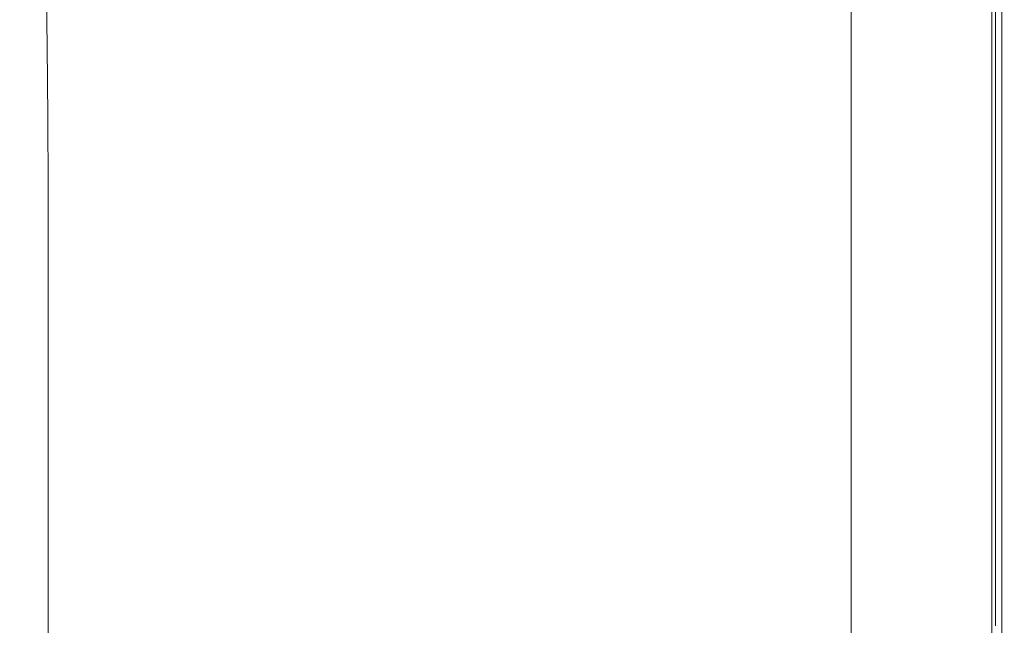
# Model space of a CAD drawing. Extents: x 0 to 1500, y -800 to 0.
# Drawn here: x 1413 to 1500, y -269 to -215 of the extents above; entities that cross this region are included whole.
import ezdxf

# ---------------------------------------------------------------- set-up
doc = ezdxf.new("R2010")
doc.units = 0
doc.header["$LTSCALE"] = 500
doc.header["$MEASUREMENT"] = 0
doc.layers.add('LUNA_CERAMIKA', color=7, linetype='Continuous')

msp = doc.modelspace()

# ---------------------------------------------------------------- linework, layer by layer
at = {"layer": 'LUNA_CERAMIKA', "lineweight": 0}
for points, invisible_edges in [([(1410.187, -212.564, 434.184), (1410.272, -218.752, 434.184), (1414.962, -217.607, 442.968), (1414.875, -211.362, 442.968)], 15), ([(1414.875, -211.362, 442.968), (1414.962, -217.607, 442.968), (1417.044, -217.366, 444.819), (1416.959, -211.109, 444.819)], 14), ([(1419.517, -210.957, 445.929), (1416.959, -211.109, 444.819), (1417.044, -217.366, 444.819), (1419.599, -217.221, 445.929)], 15), ([(1423.336, -210.881, 446.484), (1419.517, -210.957, 445.929), (1419.599, -217.221, 445.929), (1423.414, -217.149, 446.484)], 15), ([(1423.336, -210.881, 446.484), (1423.414, -217.149, 446.484), (1429.28, -217.125, 446.67), (1429.207, -210.855, 446.67)], 15), ([(1429.207, -210.855, 446.67), (1429.28, -217.125, 446.67), (1437.984, -217.125, 446.67), (1437.92, -210.855, 446.67)], 15), ([(1450.263, -210.855, 446.67), (1437.92, -210.855, 446.67), (1437.984, -217.125, 446.67), (1450.315, -217.125, 446.67)], 15), ([(1464.217, -210.855, 446.613), (1450.263, -210.855, 446.67), (1450.315, -217.125, 446.67), (1464.255, -217.125, 446.613)], 15), ([(1464.217, -210.855, 446.613), (1464.255, -217.125, 446.613), (1477.787, -217.125, 446.445), (1477.765, -210.855, 446.445)], 15), ([(1477.765, -210.855, 446.445), (1477.787, -217.125, 446.445), (1488.894, -217.125, 446.106), (1488.883, -210.855, 446.106)], 15), ([(1495.554, -210.855, 445.543), (1488.883, -210.855, 446.106), (1488.894, -217.125, 446.106), (1495.558, -217.125, 445.543)], 15), ([(1498.889, -210.855, 444.35), (1495.554, -210.855, 445.543), (1495.558, -217.125, 445.543), (1498.891, -217.125, 444.35)], 7), ([(1497.875, -211.392, 409.923), (1497.875, -217.643, 409.923), (1495.75, -211.928, 409.923), (1497.875, -211.392, 409.923)], 15), ([(1499.151, -211.07, 409.923), (1499.151, -217.332, 409.923), (1497.875, -217.643, 409.923), (1497.875, -211.392, 409.923)], 15), ([(1498.889, -210.855, 444.35), (1498.891, -217.125, 444.35), (1500.001, -217.125, 442.121), (1500.001, -210.855, 442.121)], 15), ([(1499.789, -210.909, 410.441), (1499.789, -217.177, 410.441), (1499.151, -217.332, 409.923), (1499.151, -211.07, 409.923)], 15), ([(1499.789, -210.909, 410.441), (1500.001, -210.855, 411.995), (1500.001, -217.125, 411.995), (1499.789, -217.177, 410.441)], 7), ([(1500.001, -210.855, 411.995), (1500.001, -210.855, 415.102), (1500.001, -217.125, 415.102), (1500.001, -217.125, 411.995)], 15), ([(1500.001, -210.855, 432.934), (1500.001, -210.855, 438.45), (1500.001, -217.125, 438.45), (1500.001, -217.125, 432.934)], 15), ([(1500.001, -210.855, 442.121), (1500.001, -217.125, 442.121), (1500.001, -217.125, 438.45), (1500.001, -210.855, 438.45)], 15), ([(1500.001, -210.855, 420.281), (1500.001, -217.125, 420.281), (1500.001, -217.125, 415.102), (1500.001, -210.855, 415.102)], 15), ([(1500.001, -210.855, 426.552), (1500.001, -210.855, 432.934), (1500.001, -217.125, 432.934), (1500.001, -217.125, 426.552)], 15), ([(1500.001, -210.855, 426.552), (1500.001, -217.125, 426.552), (1500.001, -217.125, 420.281), (1500.001, -210.855, 420.281)], 15), ([(1495.75, -218.162, 409.923), (1492.985, -212.625, 409.923), (1495.75, -211.928, 409.923), (1497.875, -217.643, 409.923)], 15), ([(1499.218, -218.876, 409.923), (1499.218, -218.876, -158.33), (1499.218, -212.452, -158.33), (1499.218, -212.452, 409.923)], 5), ([(1489.797, -213.429, 409.923), (1489.797, -219.613, 409.923), (1486.394, -220.443, 409.923), (1486.394, -214.287, 409.923)], 11), ([(1492.985, -212.625, 409.923), (1492.985, -218.835, 409.923), (1489.797, -219.613, 409.923), (1489.797, -213.429, 409.923)], 15), ([(1492.985, -218.835, 409.923), (1492.985, -212.625, 409.923), (1495.75, -218.162, 409.923), (1492.985, -218.835, 409.923)], 15), ([(1410.325, -224.963, 434.184), (1415.014, -223.876, 442.968), (1414.962, -217.607, 442.968), (1410.272, -218.752, 434.184)], 15), ([(1415.014, -223.876, 442.968), (1417.095, -223.647, 444.819), (1417.044, -217.366, 444.819), (1414.962, -217.607, 442.968)], 7), ([(1419.648, -223.509, 445.929), (1419.599, -217.221, 445.929), (1417.044, -217.366, 444.819), (1417.095, -223.647, 444.819)], 15), ([(1423.463, -223.44, 446.484), (1423.414, -217.149, 446.484), (1419.599, -217.221, 445.929), (1419.648, -223.509, 445.929)], 15), ([(1423.463, -223.44, 446.484), (1429.323, -223.418, 446.67), (1429.28, -217.125, 446.67), (1423.414, -217.149, 446.484)], 15), ([(1429.323, -223.418, 446.67), (1438.021, -223.418, 446.67), (1437.984, -217.125, 446.67), (1429.28, -217.125, 446.67)], 15), ([(1450.345, -223.418, 446.67), (1450.315, -217.125, 446.67), (1437.984, -217.125, 446.67), (1438.021, -223.418, 446.67)], 15), ([(1464.277, -223.418, 446.613), (1464.255, -217.125, 446.613), (1450.315, -217.125, 446.67), (1450.345, -223.418, 446.67)], 15), ([(1464.277, -223.418, 446.613), (1477.801, -223.418, 446.445), (1477.787, -217.125, 446.445), (1464.255, -217.125, 446.613)], 15), ([(1477.801, -223.418, 446.445), (1488.901, -223.418, 446.106), (1488.894, -217.125, 446.106), (1477.787, -217.125, 446.445)], 15), ([(1495.562, -223.418, 445.543), (1495.558, -217.125, 445.543), (1488.894, -217.125, 446.106), (1488.901, -223.418, 446.106)], 15), ([(1498.891, -223.418, 444.35), (1498.891, -217.125, 444.35), (1495.558, -217.125, 445.543), (1495.562, -223.418, 445.543)], 14), ([(1495.75, -224.419, 409.923), (1495.75, -218.162, 409.923), (1497.875, -217.643, 409.923), (1497.875, -223.918, 409.923)], 15), ([(1499.151, -223.618, 409.923), (1497.875, -223.918, 409.923), (1497.875, -217.643, 409.923), (1499.151, -217.332, 409.923)], 15), ([(1498.891, -223.418, 444.35), (1500.001, -223.418, 442.121), (1500.001, -217.125, 442.121), (1498.891, -217.125, 444.35)], 15), ([(1499.789, -223.468, 410.441), (1499.151, -223.618, 409.923), (1499.151, -217.332, 409.923), (1499.789, -217.177, 410.441)], 15), ([(1499.789, -223.468, 410.441), (1499.789, -217.177, 410.441), (1500.001, -217.125, 411.995), (1500.001, -223.418, 411.995)], 14), ([(1500.001, -223.418, 442.121), (1500.001, -223.418, 438.45), (1500.001, -217.125, 438.45), (1500.001, -217.125, 442.121)], 15), ([(1500.001, -223.418, 426.552), (1500.001, -223.418, 420.281), (1500.001, -217.125, 420.281), (1500.001, -217.125, 426.552)], 15), ([(1500.001, -223.418, 432.934), (1500.001, -217.125, 432.934), (1500.001, -217.125, 438.45), (1500.001, -223.418, 438.45)], 15), ([(1500.001, -223.418, 411.995), (1500.001, -217.125, 411.995), (1500.001, -217.125, 415.102), (1500.001, -223.418, 415.102)], 15), ([(1500.001, -223.418, 426.552), (1500.001, -217.125, 426.552), (1500.001, -217.125, 432.934), (1500.001, -223.418, 432.934)], 15), ([(1500.001, -223.418, 420.281), (1500.001, -223.418, 415.102), (1500.001, -217.125, 415.102), (1500.001, -217.125, 420.281)], 15), ([(1492.985, -225.069, 409.923), (1492.985, -218.835, 409.923), (1495.75, -218.162, 409.923), (1495.75, -224.419, 409.923)], 15), ([(1492.985, -225.069, 409.923), (1489.797, -225.82, 409.923), (1489.797, -219.613, 409.923), (1492.985, -218.835, 409.923)], 15), ([(1499.218, -225.301, 409.923), (1499.218, -225.301, -158.33), (1499.218, -218.876, -158.33), (1499.218, -218.876, 409.923)], 5), ([(1489.797, -225.82, 409.923), (1486.394, -226.621, 409.923), (1486.394, -220.443, 409.923), (1489.797, -219.613, 409.923)], 13), ([(1410.351, -231.174, 434.184), (1415.04, -230.144, 442.968), (1415.014, -223.876, 442.968), (1410.325, -224.963, 434.184)], 13), ([(1415.04, -230.144, 442.968), (1417.12, -229.927, 444.819), (1417.095, -223.647, 444.819), (1415.014, -223.876, 442.968)], 15), ([(1419.673, -229.797, 445.929), (1419.648, -223.509, 445.929), (1417.095, -223.647, 444.819), (1417.12, -229.927, 444.819)], 15), ([(1423.485, -229.732, 446.484), (1423.463, -223.44, 446.484), (1419.648, -223.509, 445.929), (1419.673, -229.797, 445.929)], 15), ([(1423.485, -229.732, 446.484), (1429.345, -229.71, 446.67), (1429.323, -223.418, 446.67), (1423.463, -223.44, 446.484)], 15), ([(1429.345, -229.71, 446.67), (1438.042, -229.71, 446.67), (1438.021, -223.418, 446.67), (1429.323, -223.418, 446.67)], 15), ([(1450.361, -229.71, 446.67), (1450.345, -223.418, 446.67), (1438.021, -223.418, 446.67), (1438.042, -229.71, 446.67)], 15), ([(1464.287, -229.71, 446.613), (1464.277, -223.418, 446.613), (1450.345, -223.418, 446.67), (1450.361, -229.71, 446.67)], 15), ([(1464.287, -229.71, 446.613), (1477.807, -229.71, 446.445), (1477.801, -223.418, 446.445), (1464.277, -223.418, 446.613)], 15), ([(1477.807, -229.71, 446.445), (1488.904, -229.71, 446.106), (1488.901, -223.418, 446.106), (1477.801, -223.418, 446.445)], 15), ([(1495.562, -229.71, 445.543), (1495.562, -223.418, 445.543), (1488.901, -223.418, 446.106), (1488.904, -229.71, 446.106)], 15), ([(1498.891, -229.71, 444.35), (1498.891, -223.418, 444.35), (1495.562, -223.418, 445.543), (1495.562, -229.71, 445.543)], 15), ([(1495.75, -230.676, 409.923), (1495.75, -224.419, 409.923), (1497.875, -223.918, 409.923), (1497.875, -230.193, 409.923)], 15), ([(1499.151, -229.903, 409.923), (1497.875, -230.193, 409.923), (1497.875, -223.918, 409.923), (1499.151, -223.618, 409.923)], 15), ([(1498.891, -229.71, 444.35), (1500.001, -229.71, 442.121), (1500.001, -223.418, 442.121), (1498.891, -223.418, 444.35)], 7), ([(1499.789, -229.759, 410.441), (1499.151, -229.903, 409.923), (1499.151, -223.618, 409.923), (1499.789, -223.468, 410.441)], 15), ([(1499.789, -229.759, 410.441), (1499.789, -223.468, 410.441), (1500.001, -223.418, 411.995), (1500.001, -229.71, 411.995)], 14), ([(1500.001, -229.71, 442.121), (1500.001, -229.71, 438.45), (1500.001, -223.418, 438.45), (1500.001, -223.418, 442.121)], 15), ([(1500.001, -229.71, 420.281), (1500.001, -229.71, 415.102), (1500.001, -223.418, 415.102), (1500.001, -223.418, 420.281)], 15), ([(1500.001, -229.71, 426.552), (1500.001, -229.71, 420.281), (1500.001, -223.418, 420.281), (1500.001, -223.418, 426.552)], 15), ([(1500.001, -229.71, 432.934), (1500.001, -223.418, 432.934), (1500.001, -223.418, 438.45), (1500.001, -229.71, 438.45)], 15), ([(1500.001, -229.71, 426.552), (1500.001, -223.418, 426.552), (1500.001, -223.418, 432.934), (1500.001, -229.71, 432.934)], 15), ([(1500.001, -229.71, 411.995), (1500.001, -223.418, 411.995), (1500.001, -223.418, 415.102), (1500.001, -229.71, 415.102)], 15), ([(1492.985, -231.303, 409.923), (1492.985, -225.069, 409.923), (1495.75, -224.419, 409.923), (1495.75, -230.676, 409.923)], 15), ([(1492.985, -231.303, 409.923), (1489.797, -232.027, 409.923), (1489.797, -225.82, 409.923), (1492.985, -225.069, 409.923)], 15), ([(1499.218, -225.301, 409.923), (1499.218, -231.701, 409.923), (1499.218, -231.701, -158.33), (1499.218, -225.301, -158.33)], 10), ([(1489.797, -232.027, 409.923), (1486.394, -232.8, 409.923), (1486.394, -226.621, 409.923), (1489.797, -225.82, 409.923)], 13), ([(1415.04, -230.144, 442.968), (1415.047, -236.389, 442.968), (1417.13, -236.184, 444.819), (1417.12, -229.927, 444.819)], 14), ([(1419.673, -229.797, 445.929), (1417.12, -229.927, 444.819), (1417.13, -236.184, 444.819), (1419.682, -236.061, 445.929)], 15), ([(1423.485, -229.732, 446.484), (1419.673, -229.797, 445.929), (1419.682, -236.061, 445.929), (1423.494, -236, 446.484)], 15), ([(1423.485, -229.732, 446.484), (1423.494, -236, 446.484), (1429.353, -235.98, 446.67), (1429.345, -229.71, 446.67)], 15), ([(1429.345, -229.71, 446.67), (1429.353, -235.98, 446.67), (1438.047, -235.98, 446.67), (1438.042, -229.71, 446.67)], 15), ([(1450.361, -229.71, 446.67), (1438.042, -229.71, 446.67), (1438.047, -235.98, 446.67), (1450.366, -235.98, 446.67)], 15), ([(1464.287, -229.71, 446.613), (1450.361, -229.71, 446.67), (1450.366, -235.98, 446.67), (1464.292, -235.98, 446.613)], 15), ([(1464.287, -229.71, 446.613), (1464.292, -235.98, 446.613), (1477.811, -235.98, 446.445), (1477.807, -229.71, 446.445)], 15), ([(1477.807, -229.71, 446.445), (1477.811, -235.98, 446.445), (1488.905, -235.98, 446.106), (1488.904, -229.71, 446.106)], 15), ([(1495.562, -229.71, 445.543), (1488.904, -229.71, 446.106), (1488.905, -235.98, 446.106), (1495.563, -235.98, 445.543)], 15), ([(1498.891, -229.71, 444.35), (1495.562, -229.71, 445.543), (1495.563, -235.98, 445.543), (1498.891, -235.98, 444.35)], 7), ([(1499.151, -229.903, 409.923), (1499.151, -236.165, 409.923), (1497.875, -236.444, 409.923), (1497.875, -230.193, 409.923)], 15), ([(1498.891, -229.71, 444.35), (1498.891, -235.98, 444.35), (1500.001, -235.98, 442.121), (1500.001, -229.71, 442.121)], 15), ([(1499.789, -229.759, 410.441), (1499.789, -236.026, 410.441), (1499.151, -236.165, 409.923), (1499.151, -229.903, 409.923)], 14), ([(1499.789, -229.759, 410.441), (1500.001, -229.71, 411.995), (1500.001, -235.98, 411.995), (1499.789, -236.026, 410.441)], 15), ([(1500.001, -229.71, 426.552), (1500.001, -229.71, 432.934), (1500.001, -235.98, 432.934), (1500.001, -235.98, 426.552)], 15), ([(1500.001, -229.71, 411.995), (1500.001, -229.71, 415.102), (1500.001, -235.98, 415.102), (1500.001, -235.98, 411.995)], 15), ([(1500.001, -229.71, 432.934), (1500.001, -229.71, 438.45), (1500.001, -235.98, 438.45), (1500.001, -235.98, 432.934)], 15), ([(1500.001, -229.71, 426.552), (1500.001, -235.98, 426.552), (1500.001, -235.98, 420.281), (1500.001, -229.71, 420.281)], 15), ([(1500.001, -229.71, 420.281), (1500.001, -235.98, 420.281), (1500.001, -235.98, 415.102), (1500.001, -229.71, 415.102)], 15), ([(1500.001, -229.71, 442.121), (1500.001, -235.98, 442.121), (1500.001, -235.98, 438.45), (1500.001, -229.71, 438.45)], 15), ([(1410.351, -231.174, 434.184), (1410.358, -237.362, 434.184), (1415.047, -236.389, 442.968), (1415.04, -230.144, 442.968)], 15), ([(1495.75, -236.909, 409.923), (1492.985, -231.303, 409.923), (1495.75, -230.676, 409.923), (1497.875, -236.444, 409.923)], 15), ([(1497.875, -230.193, 409.923), (1497.875, -236.444, 409.923), (1495.75, -230.676, 409.923), (1497.875, -230.193, 409.923)], 15), ([(1492.985, -231.303, 409.923), (1492.985, -237.514, 409.923), (1489.797, -238.211, 409.923), (1489.797, -232.027, 409.923)], 15), ([(1492.985, -237.514, 409.923), (1492.985, -231.303, 409.923), (1495.75, -236.909, 409.923), (1492.985, -237.514, 409.923)], 15), ([(1499.218, -231.701, 409.923), (1499.218, -238.053, 409.923), (1499.218, -238.053, -158.33), (1499.218, -231.701, -158.33)], 10), ([(1489.797, -232.027, 409.923), (1489.797, -238.211, 409.923), (1486.394, -238.955, 409.923), (1486.394, -232.8, 409.923)], 11), ([(1415.047, -236.389, 442.968), (1415.047, -242.587, 442.968), (1417.13, -242.394, 444.819), (1417.13, -236.184, 444.819)], 14), ([(1419.682, -236.061, 445.929), (1417.13, -236.184, 444.819), (1417.13, -242.394, 444.819), (1419.682, -242.279, 445.929)], 15), ([(1423.494, -236, 446.484), (1419.682, -236.061, 445.929), (1419.682, -242.279, 445.929), (1423.494, -242.221, 446.484)], 15), ([(1423.494, -236, 446.484), (1423.494, -242.221, 446.484), (1429.353, -242.201, 446.67), (1429.353, -235.98, 446.67)], 15), ([(1429.353, -235.98, 446.67), (1429.353, -242.201, 446.67), (1438.047, -242.201, 446.67), (1438.047, -235.98, 446.67)], 15), ([(1450.366, -235.98, 446.67), (1438.047, -235.98, 446.67), (1438.047, -242.201, 446.67), (1450.366, -242.201, 446.67)], 15), ([(1464.292, -235.98, 446.613), (1450.366, -235.98, 446.67), (1450.366, -242.201, 446.67), (1464.292, -242.202, 446.613)], 15), ([(1464.292, -235.98, 446.613), (1464.292, -242.202, 446.613), (1477.811, -242.201, 446.445), (1477.811, -235.98, 446.445)], 15), ([(1477.811, -235.98, 446.445), (1477.811, -242.201, 446.445), (1488.905, -242.201, 446.106), (1488.905, -235.98, 446.106)], 15), ([(1495.563, -235.98, 445.543), (1488.905, -235.98, 446.106), (1488.905, -242.201, 446.106), (1495.563, -242.201, 445.543)], 15), ([(1498.891, -235.98, 444.35), (1495.563, -235.98, 445.543), (1495.563, -242.201, 445.543), (1498.891, -242.202, 444.35)], 15), ([(1499.151, -236.165, 409.923), (1499.151, -242.38, 409.923), (1497.875, -242.649, 409.923), (1497.875, -236.444, 409.923)], 15), ([(1498.891, -235.98, 444.35), (1498.891, -242.202, 444.35), (1500.001, -242.201, 442.121), (1500.001, -235.98, 442.121)], 14), ([(1499.789, -236.026, 410.441), (1499.789, -242.246, 410.441), (1499.151, -242.38, 409.923), (1499.151, -236.165, 409.923)], 14), ([(1499.789, -236.026, 410.441), (1500.001, -235.98, 411.995), (1500.001, -242.201, 411.995), (1499.789, -242.246, 410.441)], 15), ([(1500.001, -235.98, 426.552), (1500.001, -235.98, 432.934), (1500.001, -242.201, 432.934), (1500.001, -242.202, 426.552)], 15), ([(1500.001, -235.98, 426.552), (1500.001, -242.202, 426.552), (1500.001, -242.201, 420.281), (1500.001, -235.98, 420.281)], 15), ([(1500.001, -235.98, 411.995), (1500.001, -235.98, 415.102), (1500.001, -242.201, 415.102), (1500.001, -242.201, 411.995)], 15), ([(1500.001, -235.98, 420.281), (1500.001, -242.201, 420.281), (1500.001, -242.201, 415.102), (1500.001, -235.98, 415.102)], 15), ([(1500.001, -235.98, 432.934), (1500.001, -235.98, 438.45), (1500.001, -242.201, 438.45), (1500.001, -242.201, 432.934)], 15), ([(1500.001, -235.98, 442.121), (1500.001, -242.201, 442.121), (1500.001, -242.201, 438.45), (1500.001, -235.98, 438.45)], 15), ([(1410.358, -237.362, 434.184), (1410.358, -243.503, 434.184), (1415.047, -242.587, 442.968), (1415.047, -236.389, 442.968)], 15), ([(1495.75, -243.096, 409.923), (1492.985, -237.514, 409.923), (1495.75, -236.909, 409.923), (1497.875, -242.649, 409.923)], 15), ([(1497.875, -236.444, 409.923), (1497.875, -242.649, 409.923), (1495.75, -236.909, 409.923), (1497.875, -236.444, 409.923)], 15), ([(1492.985, -237.514, 409.923), (1492.985, -243.678, 409.923), (1489.797, -244.349, 409.923), (1489.797, -238.211, 409.923)], 15), ([(1492.985, -243.678, 409.923), (1492.985, -237.514, 409.923), (1495.75, -243.096, 409.923), (1492.985, -243.678, 409.923)], 15), ([(1489.797, -238.211, 409.923), (1489.797, -244.349, 409.923), (1486.394, -245.064, 409.923), (1486.394, -238.955, 409.923)], 11), ([(1499.218, -238.053, 409.923), (1499.218, -244.333, 409.923), (1499.218, -244.333, -158.33), (1499.218, -238.053, -158.33)], 10), ([(1419.682, -248.425, 445.929), (1419.682, -242.279, 445.929), (1417.13, -242.394, 444.819), (1417.13, -248.534, 444.819)], 15), ([(1423.494, -248.371, 446.484), (1423.494, -242.221, 446.484), (1419.682, -242.279, 445.929), (1419.682, -248.425, 445.929)], 15), ([(1423.494, -248.371, 446.484), (1429.353, -248.353, 446.67), (1429.353, -242.201, 446.67), (1423.494, -242.221, 446.484)], 15), ([(1429.353, -248.353, 446.67), (1438.047, -248.353, 446.67), (1438.047, -242.201, 446.67), (1429.353, -242.201, 446.67)], 15), ([(1450.366, -248.353, 446.67), (1450.366, -242.201, 446.67), (1438.047, -242.201, 446.67), (1438.047, -248.353, 446.67)], 15), ([(1464.292, -248.353, 446.613), (1464.292, -242.202, 446.613), (1450.366, -242.201, 446.67), (1450.366, -248.353, 446.67)], 15), ([(1464.292, -248.353, 446.613), (1477.811, -248.353, 446.445), (1477.811, -242.201, 446.445), (1464.292, -242.202, 446.613)], 15), ([(1477.811, -248.353, 446.445), (1488.905, -248.353, 446.106), (1488.905, -242.201, 446.106), (1477.811, -242.201, 446.445)], 15), ([(1495.563, -248.353, 445.543), (1495.563, -242.201, 445.543), (1488.905, -242.201, 446.106), (1488.905, -248.353, 446.106)], 15), ([(1498.891, -248.353, 444.35), (1498.891, -242.202, 444.35), (1495.563, -242.201, 445.543), (1495.563, -248.353, 445.543)], 14), ([(1498.891, -248.353, 444.35), (1500.001, -248.353, 442.121), (1500.001, -242.201, 442.121), (1498.891, -242.202, 444.35)], 15), ([(1499.789, -248.396, 410.441), (1499.151, -248.525, 409.923), (1499.151, -242.38, 409.923), (1499.789, -242.246, 410.441)], 15), ([(1499.789, -248.396, 410.441), (1499.789, -242.246, 410.441), (1500.001, -242.201, 411.995), (1500.001, -248.353, 411.995)], 14), ([(1500.001, -248.353, 420.281), (1500.001, -248.353, 415.102), (1500.001, -242.201, 415.102), (1500.001, -242.201, 420.281)], 15), ([(1500.001, -248.353, 442.121), (1500.001, -248.353, 438.45), (1500.001, -242.201, 438.45), (1500.001, -242.201, 442.121)], 15), ([(1500.001, -248.353, 426.552), (1500.001, -248.353, 420.281), (1500.001, -242.201, 420.281), (1500.001, -242.202, 426.552)], 15), ([(1500.001, -248.353, 432.934), (1500.001, -242.201, 432.934), (1500.001, -242.201, 438.45), (1500.001, -248.353, 438.45)], 15), ([(1500.001, -248.353, 426.552), (1500.001, -242.202, 426.552), (1500.001, -242.201, 432.934), (1500.001, -248.353, 432.934)], 15), ([(1500.001, -248.353, 411.995), (1500.001, -242.201, 411.995), (1500.001, -242.201, 415.102), (1500.001, -248.353, 415.102)], 15), ([(1410.358, -249.574, 434.184), (1415.047, -248.715, 442.968), (1415.047, -242.587, 442.968), (1410.358, -243.503, 434.184)], 15), ([(1415.047, -248.715, 442.968), (1417.13, -248.534, 444.819), (1417.13, -242.394, 444.819), (1415.047, -242.587, 442.968)], 7), ([(1492.985, -249.771, 409.923), (1492.985, -243.678, 409.923), (1495.75, -243.096, 409.923), (1495.75, -249.212, 409.923)], 15), ([(1495.75, -249.212, 409.923), (1495.75, -243.096, 409.923), (1497.875, -242.649, 409.923), (1497.875, -248.783, 409.923)], 15), ([(1499.151, -248.525, 409.923), (1497.875, -248.783, 409.923), (1497.875, -242.649, 409.923), (1499.151, -242.38, 409.923)], 15), ([(1492.985, -249.771, 409.923), (1489.797, -250.416, 409.923), (1489.797, -244.349, 409.923), (1492.985, -243.678, 409.923)], 15), ([(1489.797, -250.416, 409.923), (1486.394, -251.104, 409.923), (1486.394, -245.064, 409.923), (1489.797, -244.349, 409.923)], 13), ([(1499.218, -250.558, 409.923), (1499.218, -250.558, -158.33), (1499.218, -244.333, -158.33), (1499.218, -244.333, 409.923)], 5), ([(1419.682, -254.518, 445.929), (1419.682, -248.425, 445.929), (1417.13, -248.534, 444.819), (1417.13, -254.62, 444.819)], 15), ([(1423.494, -254.468, 446.484), (1423.494, -248.371, 446.484), (1419.682, -248.425, 445.929), (1419.682, -254.518, 445.929)], 15), ([(1423.494, -254.468, 446.484), (1429.353, -254.451, 446.67), (1429.353, -248.353, 446.67), (1423.494, -248.371, 446.484)], 15), ([(1429.353, -254.451, 446.67), (1438.047, -254.451, 446.67), (1438.047, -248.353, 446.67), (1429.353, -248.353, 446.67)], 15), ([(1450.366, -254.451, 446.67), (1450.366, -248.353, 446.67), (1438.047, -248.353, 446.67), (1438.047, -254.451, 446.67)], 15), ([(1464.292, -254.451, 446.613), (1464.292, -248.353, 446.613), (1450.366, -248.353, 446.67), (1450.366, -254.451, 446.67)], 15), ([(1464.292, -254.451, 446.613), (1477.811, -254.451, 446.445), (1477.811, -248.353, 446.445), (1464.292, -248.353, 446.613)], 15), ([(1477.811, -254.451, 446.445), (1488.905, -254.451, 446.106), (1488.905, -248.353, 446.106), (1477.811, -248.353, 446.445)], 15), ([(1495.563, -254.451, 445.543), (1495.563, -248.353, 445.543), (1488.905, -248.353, 446.106), (1488.905, -254.451, 446.106)], 15), ([(1498.891, -254.451, 444.35), (1498.891, -248.353, 444.35), (1495.563, -248.353, 445.543), (1495.563, -254.451, 445.543)], 15), ([(1498.891, -254.451, 444.35), (1500.001, -254.451, 442.121), (1500.001, -248.353, 442.121), (1498.891, -248.353, 444.35)], 7), ([(1499.789, -254.492, 410.441), (1499.151, -254.616, 409.923), (1499.151, -248.525, 409.923), (1499.789, -248.396, 410.441)], 15), ([(1499.789, -254.492, 410.441), (1499.789, -248.396, 410.441), (1500.001, -248.353, 411.995), (1500.001, -254.451, 411.995)], 14), ([(1500.001, -254.451, 442.121), (1500.001, -254.451, 438.45), (1500.001, -248.353, 438.45), (1500.001, -248.353, 442.121)], 15), ([(1500.001, -254.451, 420.281), (1500.001, -254.451, 415.102), (1500.001, -248.353, 415.102), (1500.001, -248.353, 420.281)], 15), ([(1500.001, -254.451, 411.995), (1500.001, -248.353, 411.995), (1500.001, -248.353, 415.102), (1500.001, -254.451, 415.102)], 15), ([(1500.001, -254.451, 432.934), (1500.001, -248.353, 432.934), (1500.001, -248.353, 438.45), (1500.001, -254.451, 438.45)], 15), ([(1500.001, -254.451, 426.552), (1500.001, -254.451, 420.281), (1500.001, -248.353, 420.281), (1500.001, -248.353, 426.552)], 15), ([(1500.001, -254.451, 426.552), (1500.001, -248.353, 426.552), (1500.001, -248.353, 432.934), (1500.001, -254.451, 432.934)], 15), ([(1410.358, -255.593, 434.184), (1415.047, -254.789, 442.968), (1415.047, -248.715, 442.968), (1410.358, -249.574, 434.184)], 13), ([(1415.047, -254.789, 442.968), (1417.13, -254.62, 444.819), (1417.13, -248.534, 444.819), (1415.047, -248.715, 442.968)], 15), ([(1492.985, -255.812, 409.923), (1492.985, -249.771, 409.923), (1495.75, -249.212, 409.923), (1495.75, -255.276, 409.923)], 15), ([(1495.75, -255.276, 409.923), (1495.75, -249.212, 409.923), (1497.875, -248.783, 409.923), (1497.875, -254.863, 409.923)], 15), ([(1499.151, -254.616, 409.923), (1497.875, -254.863, 409.923), (1497.875, -248.783, 409.923), (1499.151, -248.525, 409.923)], 15), ([(1492.985, -255.812, 409.923), (1489.797, -256.431, 409.923), (1489.797, -250.416, 409.923), (1492.985, -249.771, 409.923)], 15), ([(1489.797, -256.431, 409.923), (1486.394, -257.091, 409.923), (1486.394, -251.104, 409.923), (1489.797, -250.416, 409.923)], 13), ([(1499.218, -250.558, 409.923), (1499.218, -256.748, 409.923), (1499.218, -256.748, -158.33), (1499.218, -250.558, -158.33)], 10), ([(1419.682, -254.518, 445.929), (1417.13, -254.62, 444.819), (1417.13, -260.671, 444.819), (1419.682, -260.576, 445.929)], 15), ([(1423.494, -254.468, 446.484), (1419.682, -254.518, 445.929), (1419.682, -260.576, 445.929), (1423.494, -260.529, 446.484)], 15), ([(1423.494, -254.468, 446.484), (1423.494, -260.529, 446.484), (1429.353, -260.513, 446.67), (1429.353, -254.451, 446.67)], 15), ([(1429.353, -254.451, 446.67), (1429.353, -260.513, 446.67), (1438.047, -260.513, 446.67), (1438.047, -254.451, 446.67)], 15), ([(1450.366, -254.451, 446.67), (1438.047, -254.451, 446.67), (1438.047, -260.513, 446.67), (1450.366, -260.513, 446.67)], 15), ([(1464.292, -254.451, 446.613), (1450.366, -254.451, 446.67), (1450.366, -260.513, 446.67), (1464.292, -260.513, 446.613)], 15), ([(1464.292, -254.451, 446.613), (1464.292, -260.513, 446.613), (1477.811, -260.513, 446.445), (1477.811, -254.451, 446.445)], 15), ([(1477.811, -254.451, 446.445), (1477.811, -260.513, 446.445), (1488.905, -260.513, 446.106), (1488.905, -254.451, 446.106)], 15), ([(1495.563, -254.451, 445.543), (1488.905, -254.451, 446.106), (1488.905, -260.513, 446.106), (1495.563, -260.513, 445.543)], 15), ([(1498.891, -254.451, 444.35), (1495.563, -254.451, 445.543), (1495.563, -260.513, 445.543), (1498.891, -260.513, 444.35)], 15), ([(1498.891, -254.451, 444.35), (1498.891, -260.513, 444.35), (1500.001, -260.513, 442.121), (1500.001, -254.451, 442.121)], 14), ([(1499.789, -254.492, 410.441), (1499.789, -260.553, 410.441), (1499.151, -260.671, 409.923), (1499.151, -254.616, 409.923)], 15), ([(1499.789, -254.492, 410.441), (1500.001, -254.451, 411.995), (1500.001, -260.513, 411.995), (1499.789, -260.553, 410.441)], 7), ([(1500.001, -254.451, 442.121), (1500.001, -260.513, 442.121), (1500.001, -260.513, 438.45), (1500.001, -254.451, 438.45)], 15), ([(1500.001, -254.451, 432.934), (1500.001, -254.451, 438.45), (1500.001, -260.513, 438.45), (1500.001, -260.513, 432.934)], 15), ([(1500.001, -254.451, 420.281), (1500.001, -260.513, 420.281), (1500.001, -260.513, 415.102), (1500.001, -254.451, 415.102)], 15), ([(1500.001, -254.451, 426.552), (1500.001, -260.513, 426.552), (1500.001, -260.513, 420.281), (1500.001, -254.451, 420.281)], 15), ([(1500.001, -254.451, 426.552), (1500.001, -254.451, 432.934), (1500.001, -260.513, 432.934), (1500.001, -260.513, 426.552)], 15), ([(1500.001, -254.451, 411.995), (1500.001, -254.451, 415.102), (1500.001, -260.513, 415.102), (1500.001, -260.513, 411.995)], 15), ([(1410.358, -255.593, 434.184), (1410.358, -261.577, 434.184), (1415.047, -260.829, 442.968), (1415.047, -254.789, 442.968)], 11), ([(1415.047, -254.789, 442.968), (1415.047, -260.829, 442.968), (1417.13, -260.671, 444.819), (1417.13, -254.62, 444.819)], 15), ([(1492.985, -255.812, 409.923), (1495.75, -255.276, 409.923), (1495.75, -261.304, 409.923), (1492.985, -261.818, 409.923)], 15), ([(1495.75, -255.276, 409.923), (1497.875, -254.863, 409.923), (1497.875, -260.909, 409.923), (1495.75, -261.304, 409.923)], 15), ([(1499.151, -254.616, 409.923), (1499.151, -260.671, 409.923), (1497.875, -260.909, 409.923), (1497.875, -254.863, 409.923)], 15), ([(1492.985, -255.812, 409.923), (1492.985, -261.818, 409.923), (1489.797, -262.411, 409.923), (1489.797, -256.431, 409.923)], 15), ([(1489.797, -256.431, 409.923), (1489.797, -262.411, 409.923), (1486.394, -263.044, 409.923), (1486.394, -257.091, 409.923)], 11), ([(1499.218, -262.92, 409.923), (1499.218, -262.92, -158.33), (1499.218, -256.748, -158.33), (1499.218, -256.748, 409.923)], 5), ([(1415.047, -260.829, 442.968), (1415.047, -266.85, 442.968), (1417.13, -266.704, 444.819), (1417.13, -260.671, 444.819)], 15), ([(1419.682, -260.576, 445.929), (1417.13, -260.671, 444.819), (1417.13, -266.704, 444.819), (1419.682, -266.617, 445.929)], 15), ([(1423.494, -260.529, 446.484), (1419.682, -260.576, 445.929), (1419.682, -266.617, 445.929), (1423.494, -266.573, 446.484)], 15), ([(1423.494, -260.529, 446.484), (1423.494, -266.573, 446.484), (1429.353, -266.558, 446.67), (1429.353, -260.513, 446.67)], 15), ([(1429.353, -260.513, 446.67), (1429.353, -266.558, 446.67), (1438.047, -266.558, 446.67), (1438.047, -260.513, 446.67)], 15), ([(1450.366, -260.513, 446.67), (1438.047, -260.513, 446.67), (1438.047, -266.558, 446.67), (1450.366, -266.558, 446.67)], 15), ([(1464.292, -260.513, 446.613), (1450.366, -260.513, 446.67), (1450.366, -266.558, 446.67), (1464.292, -266.558, 446.613)], 15), ([(1464.292, -260.513, 446.613), (1464.292, -266.558, 446.613), (1477.811, -266.558, 446.445), (1477.811, -260.513, 446.445)], 15), ([(1477.811, -260.513, 446.445), (1477.811, -266.558, 446.445), (1488.905, -266.558, 446.106), (1488.905, -260.513, 446.106)], 15), ([(1495.563, -260.513, 445.543), (1488.905, -260.513, 446.106), (1488.905, -266.558, 446.106), (1495.563, -266.558, 445.543)], 15), ([(1498.891, -260.513, 444.35), (1495.563, -260.513, 445.543), (1495.563, -266.558, 445.543), (1498.891, -266.558, 444.35)], 15), ([(1499.151, -260.671, 409.923), (1499.151, -266.709, 409.923), (1497.875, -266.936, 409.923), (1497.875, -260.909, 409.923)], 15), ([(1498.891, -260.513, 444.35), (1498.891, -266.558, 444.35), (1500.001, -266.558, 442.121), (1500.001, -260.513, 442.121)], 14), ([(1499.789, -260.553, 410.441), (1499.789, -266.596, 410.441), (1499.151, -266.709, 409.923), (1499.151, -260.671, 409.923)], 15), ([(1499.789, -260.553, 410.441), (1500.001, -260.513, 411.995), (1500.001, -266.558, 411.995), (1499.789, -266.596, 410.441)], 7), ([(1500.001, -260.513, 442.121), (1500.001, -266.558, 442.121), (1500.001, -266.558, 438.45), (1500.001, -260.513, 438.45)], 15), ([(1500.001, -260.513, 426.552), (1500.001, -260.513, 432.934), (1500.001, -266.558, 432.934), (1500.001, -266.558, 426.552)], 15), ([(1500.001, -260.513, 432.934), (1500.001, -260.513, 438.45), (1500.001, -266.558, 438.45), (1500.001, -266.558, 432.934)], 15), ([(1500.001, -260.513, 420.281), (1500.001, -266.558, 420.281), (1500.001, -266.558, 415.102), (1500.001, -260.513, 415.102)], 15), ([(1500.001, -260.513, 411.995), (1500.001, -260.513, 415.102), (1500.001, -266.558, 415.102), (1500.001, -266.558, 411.995)], 15), ([(1500.001, -260.513, 426.552), (1500.001, -266.558, 426.552), (1500.001, -266.558, 420.281), (1500.001, -260.513, 420.281)], 15), ([(1410.358, -261.577, 434.184), (1410.358, -267.544, 434.184), (1415.047, -266.85, 442.968), (1415.047, -260.829, 442.968)], 11), ([(1492.985, -261.818, 409.923), (1495.75, -261.304, 409.923), (1495.75, -267.315, 409.923), (1492.985, -267.806, 409.923)], 15), ([(1495.75, -261.304, 409.923), (1497.875, -260.909, 409.923), (1497.875, -266.936, 409.923), (1495.75, -267.315, 409.923)], 15), ([(1489.797, -262.411, 409.923), (1489.797, -268.374, 409.923), (1486.394, -268.979, 409.923), (1486.394, -263.044, 409.923)], 11), ([(1492.985, -261.818, 409.923), (1492.985, -267.806, 409.923), (1489.797, -268.374, 409.923), (1489.797, -262.411, 409.923)], 15), ([(1499.218, -269.091, 409.923), (1499.218, -269.091, -158.33), (1499.218, -262.92, -158.33), (1499.218, -262.92, 409.923)], 5), ([(1415.047, -272.872, 442.968), (1417.13, -272.737, 444.819), (1417.13, -266.704, 444.819), (1415.047, -266.85, 442.968)], 7), ([(1419.682, -272.657, 445.929), (1419.682, -266.617, 445.929), (1417.13, -266.704, 444.819), (1417.13, -272.737, 444.819)], 15), ([(1423.494, -272.616, 446.484), (1423.494, -266.573, 446.484), (1419.682, -266.617, 445.929), (1419.682, -272.657, 445.929)], 15), ([(1423.494, -272.616, 446.484), (1429.353, -272.603, 446.67), (1429.353, -266.558, 446.67), (1423.494, -266.573, 446.484)], 15), ([(1429.353, -272.603, 446.67), (1438.047, -272.603, 446.67), (1438.047, -266.558, 446.67), (1429.353, -266.558, 446.67)], 15), ([(1450.366, -272.603, 446.67), (1450.366, -266.558, 446.67), (1438.047, -266.558, 446.67), (1438.047, -272.603, 446.67)], 15), ([(1464.292, -272.603, 446.613), (1464.292, -266.558, 446.613), (1450.366, -266.558, 446.67), (1450.366, -272.603, 446.67)], 15), ([(1464.292, -272.603, 446.613), (1477.811, -272.603, 446.445), (1477.811, -266.558, 446.445), (1464.292, -266.558, 446.613)], 15), ([(1477.811, -272.603, 446.445), (1488.905, -272.603, 446.106), (1488.905, -266.558, 446.106), (1477.811, -266.558, 446.445)], 15), ([(1495.563, -272.603, 445.543), (1495.563, -266.558, 445.543), (1488.905, -266.558, 446.106), (1488.905, -272.603, 446.106)], 15), ([(1498.891, -272.603, 444.35), (1498.891, -266.558, 444.35), (1495.563, -266.558, 445.543), (1495.563, -272.603, 445.543)], 15), ([(1499.151, -272.747, 409.923), (1497.875, -272.964, 409.923), (1497.875, -266.936, 409.923), (1499.151, -266.709, 409.923)], 15), ([(1498.891, -272.603, 444.35), (1500.001, -272.603, 442.121), (1500.001, -266.558, 442.121), (1498.891, -266.558, 444.35)], 7), ([(1499.789, -272.639, 410.441), (1499.151, -272.747, 409.923), (1499.151, -266.709, 409.923), (1499.789, -266.596, 410.441)], 15), ([(1499.789, -272.639, 410.441), (1499.789, -266.596, 410.441), (1500.001, -266.558, 411.995), (1500.001, -272.603, 411.995)], 14), ([(1500.001, -272.603, 442.121), (1500.001, -272.603, 438.45), (1500.001, -266.558, 438.45), (1500.001, -266.558, 442.121)], 15), ([(1500.001, -272.603, 432.934), (1500.001, -266.558, 432.934), (1500.001, -266.558, 438.45), (1500.001, -272.603, 438.45)], 15), ([(1500.001, -272.603, 420.281), (1500.001, -272.603, 415.102), (1500.001, -266.558, 415.102), (1500.001, -266.558, 420.281)], 15), ([(1500.001, -272.603, 426.552), (1500.001, -266.558, 426.552), (1500.001, -266.558, 432.934), (1500.001, -272.603, 432.934)], 15), ([(1500.001, -272.603, 411.995), (1500.001, -266.558, 411.995), (1500.001, -266.558, 415.102), (1500.001, -272.603, 415.102)], 15), ([(1500.001, -272.603, 426.552), (1500.001, -272.603, 420.281), (1500.001, -266.558, 420.281), (1500.001, -266.558, 426.552)], 15), ([(1410.358, -273.51, 434.184), (1415.047, -272.872, 442.968), (1415.047, -266.85, 442.968), (1410.358, -267.544, 434.184)], 15), ([(1492.985, -273.795, 409.923), (1492.985, -267.806, 409.923), (1495.75, -267.315, 409.923), (1495.75, -273.325, 409.923)], 15), ([(1495.75, -273.325, 409.923), (1495.75, -267.315, 409.923), (1497.875, -266.936, 409.923), (1497.875, -272.964, 409.923)], 15), ([(1489.797, -274.337, 409.923), (1486.394, -274.914, 409.923), (1486.394, -268.979, 409.923), (1489.797, -268.374, 409.923)], 13), ([(1492.985, -273.795, 409.923), (1489.797, -274.337, 409.923), (1489.797, -268.374, 409.923), (1492.985, -267.806, 409.923)], 15)]:
    msp.add_3dface(points, dxfattribs=dict(at, invisible_edges=invisible_edges))

doc.saveas('drawing.dxf')
